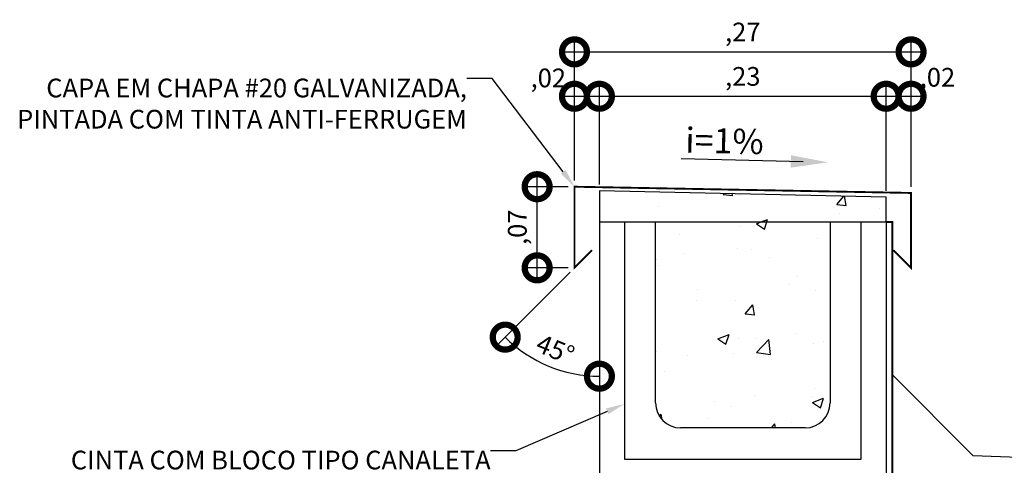
# Model space of a CAD drawing. Units: millimetres. Extents: x 34 to 89.2, y -1 to 56.
# Drawn here: x 86.4 to 87.2, y 49.7 to 50 of the extents above; entities that cross this region are included whole.
import ezdxf
from ezdxf import colors
from ezdxf.entities.mleader import LeaderData, LeaderLine
from ezdxf.math import Vec2, Vec3

# ---------------------------------------------------------------- set-up
doc = ezdxf.new("R2010")
doc.units = ezdxf.units.MM
for name, color, linetype in [('ARQ-alvenaria', 4, 'Continuous'), ('ARQ-cota 10', 1, 'Continuous'), ('ARQ-hachura concreto', 252, 'Continuous'), ('ARQ-revestimento', 1, 'Continuous'), ('ARQ-símbolos', 2, 'Continuous'), ('ARQ-vista 1', 1, 'Continuous'), ('ARQ-vista 3', 3, 'Continuous')]:
    doc.layers.add(name, color=color, linetype=linetype)
doc.styles.add('6010', font='romans.shx', dxfattribs={"height": 0.015})
doc.styles.add('8010', font='romans.shx', dxfattribs={"height": 0.02})
doc.dimstyles.new('6010', dxfattribs={"dimtxt": 0.015, "dimasz": 0.04, "dimexe": 0.01, "dimexo": 0.005, "dimgap": 0.007, "dimtad": 1, "dimzin": 5, "dimtxsty": '6010', "dimblk": 'DOTSMALL', "dimcen": 0.018, "dimdle": 0.01, "dimclre": 1, "dimclrt": 2, "dimadec": 0, "dimazin": 0, "dimtfac": 1, "dimtmove": 2, "dimatfit": 3, "dimldrblk": 'DOTSMALL', "dimfxl": 0, "dimtolj": 1, "dimtzin": 0, "dimarcsym": 0})
pattern_1 = [(50, (0.81206, 0), (0.091092334, -0.00796954), [0.009525, -0.104775]), (355, (0.81206, 0), (-0.01762171, 0.09552842), [0.00762, -0.08382029]), (100.45144, (0.81965, -0.00066), (0.07347062, 0.087558876), [0.008095004, -0.08904512]), (46.1842, (0.81206, 0.0254), (0.13553952, -0.02102116), [0.0142875, -0.1571625]), (96.63556, (0.82335, 0.02365), (0.11870207, 0.12371306), [0.01214251, -0.1335678]), (351.18415, (0.81206, 0.0254), (0.11870207, 0.12371306), [0.01142998, -0.12572987]), (21, (0.82476, 0.01905), (0.075807196, -0.0511326), [0.009525, -0.104775]), (326, (0.82476, 0.01905), (0.03090101, 0.09209398), [0.00762, -0.08382]), (71.45144, (0.831075, 0.01479), (0.10670821, 0.040961384), [0.008095004, -0.08904497]), (37.5, (0.812057, 0), (0.001544302, 0.042277519), [0, -0.082804, 0, -0.08509, 0, -0.0841375]), (7.5, (0.812057, 0), (0.033409831, 0.050090287), [0, -0.048514, 0, -0.080899, 0, -0.0320675]), (327.5, (0.783736, 0), (0.067795298, -0.002864372), [0, -0.03175, 0, -0.09906, 0, -0.131445]), (317.5, (0.771036, 0), (0.07406459, 0.012713246), [0, -0.041275, 0, -0.065786, 0, -0.093345])]

# ---------------------------------------------------------------- blocks, each defined once
blk = doc.blocks.new('_DOTSMALL')
at = {"color": 0, "linetype": 'ByBlock', "const_width": 0.5}
blk.add_lwpolyline([(-0.0625, 0, 1), (0.0625, 0, 1)], format="xyb", close=True, dxfattribs=at)
blk = doc.blocks.new('*D101')
at = {"layer": 'ARQ-cota 10', "color": 1, "lineweight": -2}
for p, q in [((86.84816, 49.89971), (86.84816, 49.97719)), ((86.86816, 49.89646), (86.86816, 49.97719))]:
    blk.add_line(p, q, dxfattribs=at)
at = {"layer": 'ARQ-cota 10', "color": 0, "lineweight": -2}
blk.add_line((86.83816, 49.96719), (86.87816, 49.96719), dxfattribs=at)
at = {"layer": 'Defpoints', "color": 0}
for p in [(86.86816, 49.96719), (86.84816, 49.89471), (86.86816, 49.89146)]:
    blk.add_point(p, dxfattribs=at)
at = {"layer": 'ARQ-cota 10', "color": 0, "lineweight": -2, "xscale": 0.04, "yscale": 0.04, "zscale": 0.04, "rotation": 180}
blk.add_blockref('_DOTSMALL', (86.84816, 49.96719), dxfattribs=at)
at = {"layer": 'ARQ-cota 10', "color": 0, "lineweight": -2, "xscale": 0.04, "yscale": 0.04, "zscale": 0.04}
blk.add_blockref('_DOTSMALL', (86.86816, 49.96719), dxfattribs=at)
at = {"layer": 'ARQ-cota 10', "color": 2, "insert": (86.82717, 49.98189), "char_height": 0.015, "attachment_point": 5, "style": '6010'}
blk.add_mtext('\\A1;,02', dxfattribs=at)
blk = doc.blocks.new('*D102')
at = {"layer": 'ARQ-cota 10', "color": 1, "lineweight": -2}
for p, q in [((86.86816, 49.89646), (86.86816, 49.97719)), ((87.09816, 49.89146), (87.09816, 49.97719))]:
    blk.add_line(p, q, dxfattribs=at)
at = {"layer": 'ARQ-cota 10', "color": 0, "lineweight": -2}
blk.add_line((86.85816, 49.96719), (87.10816, 49.96719), dxfattribs=at)
at = {"layer": 'Defpoints', "color": 0}
for p in [(87.09816, 49.96719), (86.86816, 49.89146), (87.09816, 49.88646)]:
    blk.add_point(p, dxfattribs=at)
at = {"layer": 'ARQ-cota 10', "color": 0, "lineweight": -2, "xscale": 0.04, "yscale": 0.04, "zscale": 0.04, "rotation": 180}
blk.add_blockref('_DOTSMALL', (86.86816, 49.96719), dxfattribs=at)
at = {"layer": 'ARQ-cota 10', "color": 0, "lineweight": -2, "xscale": 0.04, "yscale": 0.04, "zscale": 0.04}
blk.add_blockref('_DOTSMALL', (87.09816, 49.96719), dxfattribs=at)
at = {"layer": 'ARQ-cota 10', "color": 2, "insert": (86.98316, 49.98312), "char_height": 0.015, "attachment_point": 5, "style": '6010'}
blk.add_mtext('\\A1;,23', dxfattribs=at)
blk = doc.blocks.new('*D103')
at = {"layer": 'ARQ-cota 10', "color": 1, "lineweight": -2}
for p, q in [((87.09816, 49.89146), (87.09816, 49.97719)), ((87.11816, 49.89471), (87.11816, 49.97719))]:
    blk.add_line(p, q, dxfattribs=at)
at = {"layer": 'ARQ-cota 10', "color": 0, "lineweight": -2}
blk.add_line((87.08816, 49.96719), (87.12816, 49.96719), dxfattribs=at)
at = {"layer": 'Defpoints', "color": 0}
for p in [(87.11816, 49.96719), (87.09816, 49.88646), (87.11816, 49.88971)]:
    blk.add_point(p, dxfattribs=at)
at = {"layer": 'ARQ-cota 10', "color": 0, "lineweight": -2, "xscale": 0.04, "yscale": 0.04, "zscale": 0.04, "rotation": 180}
blk.add_blockref('_DOTSMALL', (87.09816, 49.96719), dxfattribs=at)
at = {"layer": 'ARQ-cota 10', "color": 0, "lineweight": -2, "xscale": 0.04, "yscale": 0.04, "zscale": 0.04}
blk.add_blockref('_DOTSMALL', (87.11816, 49.96719), dxfattribs=at)
at = {"layer": 'ARQ-cota 10', "color": 2, "insert": (87.13931, 49.98241), "char_height": 0.015, "attachment_point": 5, "style": '6010'}
blk.add_mtext('\\A1;,02', dxfattribs=at)
blk = doc.blocks.new('*D104')
at = {"layer": 'ARQ-cota 10', "color": 1, "lineweight": -2}
for p, q in [((86.84816, 49.89971), (86.84816, 50.01277)), ((87.11816, 49.89471), (87.11816, 50.01277))]:
    blk.add_line(p, q, dxfattribs=at)
at = {"layer": 'ARQ-cota 10', "color": 0, "lineweight": -2}
blk.add_line((86.83816, 50.00277), (87.12816, 50.00277), dxfattribs=at)
at = {"layer": 'Defpoints', "color": 0}
for p in [(87.11816, 50.00277), (86.84816, 49.89471), (87.11816, 49.88971)]:
    blk.add_point(p, dxfattribs=at)
at = {"layer": 'ARQ-cota 10', "color": 0, "lineweight": -2, "xscale": 0.04, "yscale": 0.04, "zscale": 0.04, "rotation": 180}
blk.add_blockref('_DOTSMALL', (86.84816, 50.00277), dxfattribs=at)
at = {"layer": 'ARQ-cota 10', "color": 0, "lineweight": -2, "xscale": 0.04, "yscale": 0.04, "zscale": 0.04}
blk.add_blockref('_DOTSMALL', (87.11816, 50.00277), dxfattribs=at)
at = {"layer": 'ARQ-cota 10', "color": 2, "insert": (86.98316, 50.0187), "char_height": 0.015, "attachment_point": 5, "style": '6010'}
blk.add_mtext('\\A1;,27', dxfattribs=at)
blk = doc.blocks.new('*D105')
at = {"layer": 'ARQ-cota 10', "color": 0, "lineweight": -2}
blk.add_line((86.81823, 49.81971), (86.81823, 49.90471), dxfattribs=at)
at = {"layer": 'ARQ-cota 10', "color": 1, "lineweight": -2}
for p, q in [((86.84316, 49.89471), (86.80823, 49.89471)), ((86.84316, 49.82971), (86.80823, 49.82971))]:
    blk.add_line(p, q, dxfattribs=at)
at = {"layer": 'Defpoints', "color": 0}
for p in [(86.81823, 49.89471), (86.84816, 49.89471), (86.84816, 49.82971)]:
    blk.add_point(p, dxfattribs=at)
at = {"layer": 'ARQ-cota 10', "color": 0, "lineweight": -2, "xscale": 0.04, "yscale": 0.04, "zscale": 0.04}
for p, rotation in [((86.81823, 49.89471), 90), ((86.81823, 49.82971), 270)]:
    blk.add_blockref('_DOTSMALL', p, dxfattribs=dict(at, rotation=rotation))
at = {"layer": 'ARQ-cota 10', "color": 2, "insert": (86.8023, 49.86221), "char_height": 0.015, "attachment_point": 5, "rotation": 90, "style": '6010'}
blk.add_mtext('\\A1;,07', dxfattribs=at)
blk = doc.blocks.new('*D106')
at = {"layer": 'ARQ-cota 10', "color": 1, "lineweight": -2}
blk.add_line((86.84462, 49.82618), (86.78553, 49.76709), dxfattribs=at)
at = {"layer": 'ARQ-cota 10', "color": 0, "lineweight": -2}
blk.add_arc((86.86816, 49.84971), 0.10685, 225, 270, dxfattribs=at)
at = {"layer": 'Defpoints', "color": 0}
for p in [(86.86816, 49.86646), (86.8623, 49.84386), (86.84816, 49.82971), (86.81473, 49.75718), (86.86816, 49.23497)]:
    blk.add_point(p, dxfattribs=at)
at = {"layer": 'ARQ-cota 10', "color": 0, "lineweight": -2, "xscale": 0.04, "yscale": 0.04, "zscale": 0.04}
for p, rotation in [((86.7926, 49.77416), 134.9999999999825), ((86.86816, 49.74286), 359.9999999999993)]:
    blk.add_blockref('_DOTSMALL', p, dxfattribs=dict(at, rotation=rotation))
at = {"layer": 'ARQ-cota 10', "color": 2, "insert": (86.83282, 49.76439), "char_height": 0.015, "attachment_point": 5, "rotation": 337.5, "style": '6010'}
blk.add_mtext('\\A1;45°', dxfattribs=at)
blk = doc.blocks.new('Ind caimento 8010')
at = {"ltscale": 0.25}
blk.add_line((0.02, 0), (0.11783, 0), dxfattribs=at)
blk.add_solid([(0.03, -0.005), (0.03, 0.005), (0, 0)], dxfattribs=at)
at = {"color": 2, "ltscale": 0.25, "style": '8010'}
blk.add_attdef('I=', (0.04069, 0.0053), '', height=0.02, dxfattribs=at)

msp = doc.modelspace()

# ---------------------------------------------------------------- hatches: boundary and pattern name
at = {"layer": 'ARQ-hachura concreto'}
h = msp.add_hatch(dxfattribs=at)
h.set_pattern_fill('AR-CONC', color=256, scale=0.0005)
h.set_pattern_definition(pattern_1)
h.paths.add_polyline_path([(87.09816, 49.88646), (86.86816, 49.89146), (86.86816, 49.86646), (87.09816, 49.86646)])
h = msp.add_hatch(dxfattribs=at)
h.set_pattern_fill('AR-CONC', color=256, scale=0.0005)
h.set_pattern_definition(pattern_1)
h.paths.add_polyline_path([(87.05316, 49.86646), (86.91316, 49.86646), (86.91316, 49.72146, 0.414214), (86.93316, 49.70146), (87.03316, 49.70146, 0.414214), (87.05316, 49.72146)])

# ---------------------------------------------------------------- linework, layer by layer
at = {"layer": 'ARQ-alvenaria'}
for p, q in [((86.88816, 49.86646), (86.88816, 49.67646)), ((86.91316, 49.72146), (86.91316, 49.86646)), ((87.05316, 49.86646), (87.05316, 49.72146)), ((87.07816, 49.67646), (87.07816, 49.86646)), ((87.03316, 49.70146), (86.93316, 49.70146)), ((86.88816, 49.67646), (87.07816, 49.67646))]:
    msp.add_line(p, q, dxfattribs=at)
msp.add_lwpolyline([(87.09816, 49.86646), (87.09816, 49.88646), (86.86816, 49.89146), (86.86816, 49.86646)], close=True, dxfattribs=at)
for centre, start, end in [((86.93316, 49.72146), 180, 270), ((87.03316, 49.72146), 270, 0)]:
    msp.add_arc(centre, 0.02, start, end, dxfattribs=at)
at = {"layer": 'ARQ-revestimento'}
for p, q in [((86.86816, 49.86646), (86.86816, 49.23497)), ((87.09816, 49.86646), (87.09816, 49.23497))]:
    msp.add_line(p, q, dxfattribs=at)
at = {"layer": 'ARQ-vista 1'}
msp.add_lwpolyline([(87.4721, 49.61344), (87.44434, 49.66897), (87.16801, 49.67897), (87.10316, 49.74382)], dxfattribs=at)
at = {"layer": 'ARQ-vista 3', "const_width": 0.0015}
for points in [[(87.10402, 49.84386), (87.11816, 49.82971), (87.11816, 49.88971), (86.84816, 49.89471), (86.84816, 49.82971), (86.8623, 49.84386)], [(87.10316, 49.74382), (87.10316, 49.86646), (87.09816, 49.86646)], [(87.4721, 49.46466), (87.44434, 49.52019), (87.16801, 49.53019), (87.10316, 49.59504), (87.10316, 49.74382)]]:
    msp.add_lwpolyline(points, dxfattribs=at)

# ---------------------------------------------------------------- block references
at = {"layer": 'ARQ-símbolos'}
ref = msp.add_blockref('Ind caimento 8010', (87.05166, 49.91425), dxfattribs=dict(at, xscale=-1, rotation=358.6980473273877))
ref.add_attrib('I=', 'i=1%', (86.93684, 49.92216), dxfattribs={"layer": '0', "color": 2, "ltscale": 0.25, "height": 0.02, "rotation": 358.69805, "style": '8010'})

# ---------------------------------------------------------------- dimensions: what is measured, and where the dimension line sits
at = {"layer": 'ARQ-cota 10'}
for base, p1, p2, picture, middle in [((87.11816, 50.00277), (86.84816, 49.89471), (87.11816, 49.88971), '*D104', (86.98316, 50.0187)), ((87.09816, 49.96719), (86.86816, 49.89146), (87.09816, 49.88646), '*D102', (86.98316, 49.98312))]:
    dim = msp.add_linear_dim(base=base, p1=p1, p2=p2, dimstyle='6010', dxfattribs=at)
    dim.commit()
    dim.dimension.update_dxf_attribs({"geometry": picture, "text_midpoint": middle})
for base, p1, p2, picture, middle in [((86.86816, 49.96719), (86.84816, 49.89471), (86.86816, 49.89146), '*D101', (86.82717, 49.98189)), ((87.11816, 49.96719), (87.09816, 49.88646), (87.11816, 49.88971), '*D103', (87.13931, 49.98241))]:
    dim = msp.add_linear_dim(base=base, p1=p1, p2=p2, dimstyle='6010', dxfattribs=at)
    dim.commit()
    dim.dimension.update_dxf_attribs({"geometry": picture, "text_midpoint": middle, "dimtype": 160})
dim = msp.add_linear_dim(base=(86.81823, 49.89471), p1=(86.84816, 49.82971), p2=(86.84816, 49.89471), angle=90, text=',07', dimstyle='6010', dxfattribs=at)
dim.commit()
dim.dimension.update_dxf_attribs({"geometry": '*D105', "text_midpoint": (86.8023, 49.86221)})
dim = msp.add_angular_dim_2l(base=(86.81473, 49.75718), line1=((86.86816, 49.86646), (86.86816, 49.23497)), line2=((86.84816, 49.82971), (86.8623, 49.84386)), dimstyle='6010', dxfattribs=at)
dim.commit()
dim.dimension.update_dxf_attribs({"geometry": '*D106', "text_midpoint": (86.83282, 49.76439)})

# ---------------------------------------------------------------- leaders
ml = msp.add_multileader_mtext('Standard', dxfattribs=at)
ml.set_content('{\\C2;CAPA EM CHAPA #20 GALVANIZADA,\\PPINTADA COM TINTA ANTI-FERRUGEM}', color=256, style='6010')
ml.set_leader_properties()
ml.build(insert=Vec2(0, 0))
ml.multileader.update_dxf_attribs({"text_left_attachment_type": 5, "text_right_attachment_type": 0, "arrow_head_size": 0.015})
ctx = ml.context
ctx.base_point, ctx.char_height, ctx.arrow_head_size, ctx.landing_gap_size, ctx.plane_origin = Vec3(86.34688, 49.93332), 0.015, 0.015, 0, Vec3(87.89879, 48.71374)
ctx.left_attachment, ctx.right_attachment, ctx.text_align_type = 5, 0, 2
notes = []
notes.append((ctx, [(0, (1, 1, 0), (86.7822, 49.98132), (-1, 0), 0.02032, [(0, [(86.84816, 49.89471)], 0, [])])]))
ctx.mtext.insert, ctx.mtext.alignment, ctx.mtext.line_spacing_style, ctx.mtext.flow_direction = Vec3(86.76188, 49.98132), 3, 2, 5
ml = msp.add_multileader_mtext('Standard', dxfattribs=at)
ml.set_content('{\\C2;CINTA COM BLOCO TIPO CANALETA\\PPREENCHIDO COM CONCRETO}', color=256, style='6010')
ml.set_leader_properties()
ml.build(insert=Vec2(0, 0))
ml.multileader.update_dxf_attribs({"text_left_attachment_type": 5, "text_right_attachment_type": 0, "arrow_head_size": 0.015})
ctx = ml.context
ctx.base_point, ctx.char_height, ctx.arrow_head_size, ctx.landing_gap_size, ctx.plane_origin = Vec3(86.38735, 49.63516), 0.015, 0.015, 0, Vec3(87.91784, 48.41559)
ctx.left_attachment, ctx.right_attachment, ctx.text_align_type = 5, 0, 2
notes.append((ctx, [(0, (1, 1, 0), (86.80125, 49.68316), (-1, 0), 0.02032, [(0, [(86.88816, 49.72062)], 0, [])])]))
ctx.mtext.insert, ctx.mtext.alignment, ctx.mtext.line_spacing_style, ctx.mtext.flow_direction = Vec3(86.78092, 49.68316), 3, 2, 5
for ctx, leaders in notes:
    for number, flags, end, landing, length, lines in leaders:
        leader = LeaderData()
        leader.index, (leader.has_last_leader_line, leader.has_dogleg_vector, leader.attachment_direction) = number, flags
        leader.last_leader_point, leader.dogleg_vector, leader.dogleg_length = Vec3(end), Vec3(landing), length
        for number, points, colour, breaks in lines:
            line = LeaderLine()
            line.index, line.vertices, line.color, line.breaks = number, Vec3.list(points), colors.encode_raw_color(colour), breaks
            leader.lines.append(line)
        ctx.leaders.append(leader)

doc.saveas('drawing.dxf')
